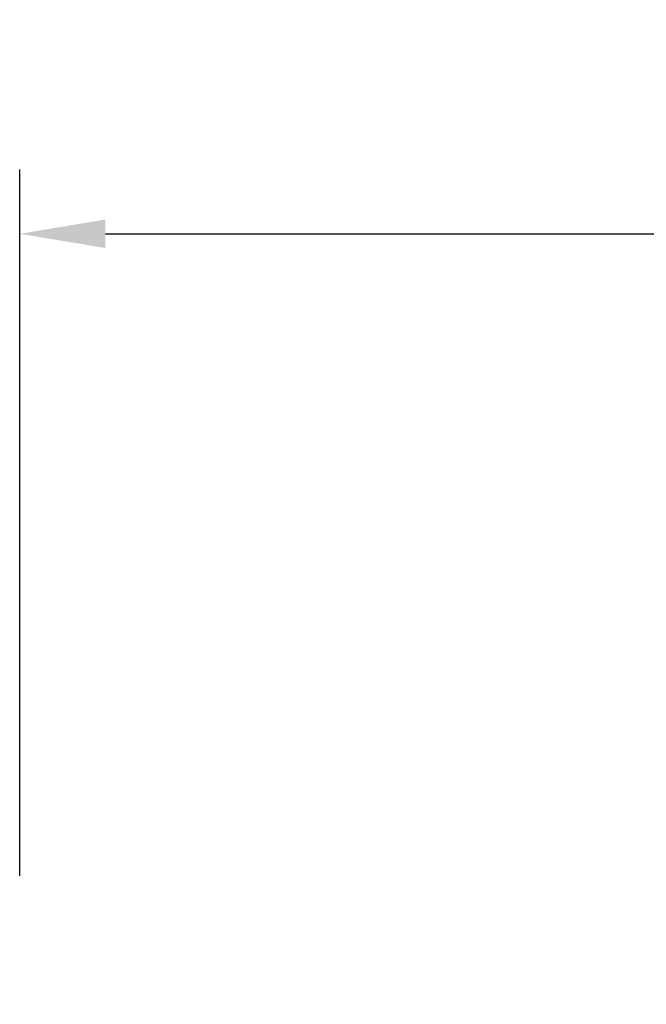
# Model space of a CAD drawing. Units: millimetres. Extents: x 0 to 36346, y 0 to 21000.
# Drawn here: x 19668 to 20400, y 7340 to 8491 of the extents above; entities that cross this region are included whole.
import ezdxf

# ---------------------------------------------------------------- set-up
doc = ezdxf.new("R2010")
doc.units = ezdxf.units.MM
doc.header["$LTSCALE"] = 15
doc.layers.get('DEFPOINTS').update_dxf_attribs({"lineweight": 50})
doc.layers.add('P_2DIM', color=6, linetype='Continuous', lineweight=25)
doc.styles.add('BIGFONT', font='simplex.shx', dxfattribs={"bigfont": 'bigfont.shx'})
doc.dimstyles.new('DIMBIGFONT', dxfattribs={"dimscale": 50, "dimtxt": 3, "dimasz": 2, "dimexe": 1.5, "dimexo": 3, "dimgap": 0.75, "dimtad": 1, "dimdec": 0, "dimdsep": 46, "dimtxsty": 'BIGFONT', "dimcen": 0, "dimclrd": 256, "dimclre": 256, "dimclrt": 230, "dimadec": 0, "dimazin": 0, "dimtfac": 0.6, "dimtdec": 0, "dimtofl": 0, "dimtmove": 2, "dimatfit": 3, "dimfxl": 1, "dimtvp": 1, "dimtolj": 1, "dimarcsym": 0})

# ---------------------------------------------------------------- blocks, each defined once
blk = doc.blocks.new('*D6')
at = {"layer": 'DEFPOINTS', "color": 0}
for p in [(24878.7, 8240.4), (19668.1, 7340), (24878.7, 7340)]:
    blk.add_point(p, dxfattribs=at)
at = {"layer": 'P_2DIM', "lineweight": -2}
for p, q in [((19668.1, 7490), (19668.1, 8315.4)), ((24878.7, 7490), (24878.7, 8315.4)), ((19768.1, 8240.4), (24778.7, 8240.4))]:
    blk.add_line(p, q, dxfattribs=at)
at = {"layer": 'P_2DIM'}
for points in [[(19768.1, 8257.1), (19768.1, 8223.8), (19668.1, 8240.4)], [(24778.7, 8223.8), (24778.7, 8257.1), (24878.7, 8240.4)]]:
    blk.add_solid(points, dxfattribs=at)
at = {"layer": 'P_2DIM', "color": 3, "insert": (22273.4, 8392.2), "char_height": 150, "attachment_point": 5, "style": 'BIGFONT'}
blk.add_mtext('\\A1;(5210)', dxfattribs=at)

msp = doc.modelspace()

# ---------------------------------------------------------------- dimensions: what is measured, and where the dimension line sits
at = {"layer": 'P_2DIM'}
dim = msp.add_linear_dim(base=(24878.7, 8240.4), p1=(19668.1, 7340), p2=(24878.7, 7340), text='(<>)', dimstyle='DIMBIGFONT', override={"dimrnd": 10, "dimclrt": 3}, dxfattribs=at)
dim.commit()
dim.dimension.update_dxf_attribs({"geometry": '*D6', "text_midpoint": (22273.4, 8392.2)})

doc.saveas('drawing.dxf')
